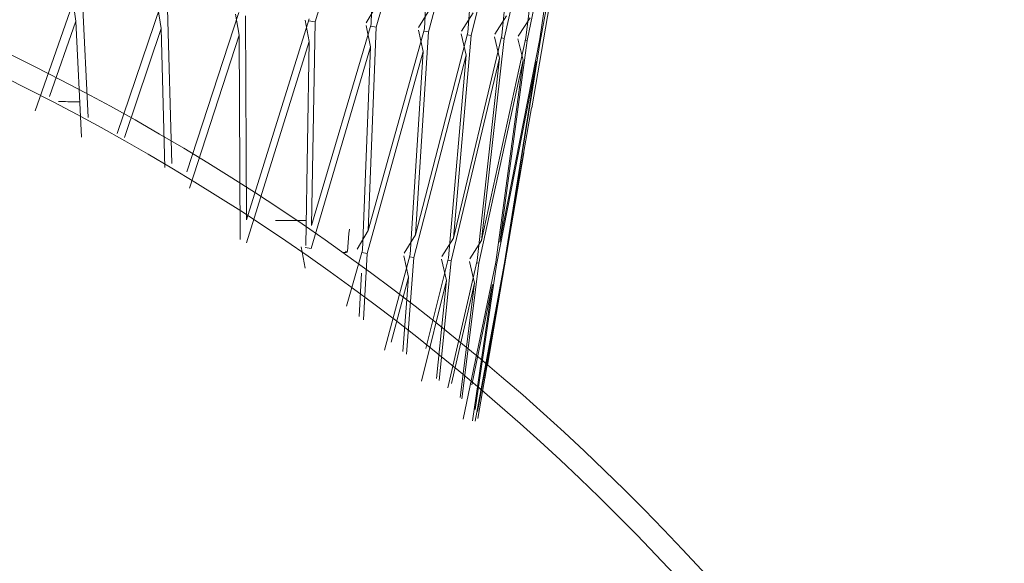
# Model space of a CAD drawing. Units: millimetres. Extents: x 25 to 183, y 83 to 226.
# Drawn here: x 147 to 150, y 131 to 132 of the extents above; entities that cross this region are included whole.
import ezdxf

# ---------------------------------------------------------------- set-up
doc = ezdxf.new("R2010")
doc.units = ezdxf.units.MM
doc.header["$MEASUREMENT"] = 0

# ---------------------------------------------------------------- blocks, each defined once
blk = doc.blocks.new('block 4107')
at = {"color": 7, "lineweight": 9, "true_color": 0xffffff}
blk.add_lwpolyline([(148.7159, 131.8553), (148.7846, 132.2545)], dxfattribs=at)
blk = doc.blocks.new('block 4112')
at = {"color": 7, "lineweight": 9, "true_color": 0xffffff}
blk.add_lwpolyline([(148.5864, 131.1029), (148.6932, 131.7237)], dxfattribs=at)
blk = doc.blocks.new('block 4232')
at = {"color": 7, "lineweight": 9, "true_color": 0xffffff}
blk.add_lwpolyline([(148.1768, 131.4349), (148.1814, 131.4877), (148.1826, 131.5006)], dxfattribs=at)
blk = doc.blocks.new('block 4830')
at = {"color": 7, "lineweight": 9, "true_color": 0xffffff}
blk.add_lwpolyline([(147.3782, 132.1762), (147.2631, 131.8464)], dxfattribs=at)
blk = doc.blocks.new('block 4860')
at = {"color": 7, "lineweight": 9, "true_color": 0xffffff}
blk.add_lwpolyline([(147.3736, 132.171), (147.3818, 132.1094)], dxfattribs=at)
blk = doc.blocks.new('block 4861')
at = {"color": 7, "lineweight": 9, "true_color": 0xffffff}
blk.add_lwpolyline([(147.3051, 131.8887), (147.3818, 132.1094)], dxfattribs=at)
blk = doc.blocks.new('block 4888')
at = {"color": 7, "lineweight": 9, "true_color": 0xffffff}
blk.add_lwpolyline([(147.5028, 131.7804), (147.6294, 132.1542)], dxfattribs=at)
blk = doc.blocks.new('block 4906')
at = {"color": 7, "lineweight": 9, "true_color": 0xffffff}
blk.add_lwpolyline([(147.6221, 132.1493), (147.6316, 132.0875)], dxfattribs=at)
blk = doc.blocks.new('block 4907')
at = {"color": 7, "lineweight": 9, "true_color": 0xffffff}
blk.add_lwpolyline([(147.5241, 131.7687), (147.6316, 132.0875)], dxfattribs=at)
blk = doc.blocks.new('block 4935')
at = {"color": 7, "lineweight": 9, "true_color": 0xffffff}
blk.add_lwpolyline([(147.7071, 131.6685), (147.859, 132.1341)], dxfattribs=at)
blk = doc.blocks.new('block 4953')
at = {"color": 7, "lineweight": 9, "true_color": 0xffffff}
blk.add_lwpolyline([(147.8491, 132.1294), (147.8598, 132.0676)], dxfattribs=at)
blk = doc.blocks.new('block 4954')
at = {"color": 7, "lineweight": 9, "true_color": 0xffffff}
blk.add_lwpolyline([(147.7144, 131.6201), (147.8598, 132.0676)], dxfattribs=at)
blk = doc.blocks.new('block 4975')
at = {"color": 7, "lineweight": 9, "true_color": 0xffffff}
blk.add_lwpolyline([(147.8815, 131.5274), (148.0653, 132.1161)], dxfattribs=at)
blk = doc.blocks.new('block 4988')
at = {"color": 7, "lineweight": 9, "true_color": 0xffffff}
blk.add_lwpolyline([(148.0823, 132.1069), (148.2626, 132.6988)], dxfattribs=at)
blk = doc.blocks.new('block 4989')
at = {"color": 7, "lineweight": 9, "true_color": 0xffffff}
blk.add_lwpolyline([(148.0823, 132.1069), (148.0634, 132.1099)], dxfattribs=at)
blk = doc.blocks.new('block 4990')
at = {"color": 7, "lineweight": 9, "true_color": 0xffffff}
blk.add_lwpolyline([(148.0528, 132.1116), (148.0646, 132.0496)], dxfattribs=at)
blk = doc.blocks.new('block 4991')
at = {"color": 7, "lineweight": 9, "true_color": 0xffffff}
blk.add_lwpolyline([(147.8815, 131.4604), (148.0646, 132.0496)], dxfattribs=at)
blk = doc.blocks.new('block 5008')
at = {"color": 7, "lineweight": 9, "true_color": 0xffffff}
blk.add_lwpolyline([(147.3983, 131.7695), (147.3818, 132.1094)], dxfattribs=at)
blk = doc.blocks.new('block 5017')
at = {"color": 7, "lineweight": 9, "true_color": 0xffffff}
blk.add_lwpolyline([(147.4016, 132.1665), (147.418, 131.8268)], dxfattribs=at)
blk = doc.blocks.new('block 5025')
at = {"color": 7, "lineweight": 9, "true_color": 0xffffff}
blk.add_lwpolyline([(148.2613, 132.0913), (148.4319, 132.684)], dxfattribs=at)
blk = doc.blocks.new('block 5026')
at = {"color": 7, "lineweight": 9, "true_color": 0xffffff}
blk.add_lwpolyline([(148.2613, 132.0913), (148.2449, 132.0939)], dxfattribs=at)
blk = doc.blocks.new('block 5027')
at = {"color": 7, "lineweight": 9, "true_color": 0xffffff}
blk.add_lwpolyline([(148.2318, 132.096), (148.2445, 132.0339)], dxfattribs=at)
blk = doc.blocks.new('block 5028')
at = {"color": 7, "lineweight": 9, "true_color": 0xffffff}
blk.add_lwpolyline([(148.0705, 131.4439), (148.2445, 132.0339)], dxfattribs=at)
blk = doc.blocks.new('block 5029')
at = {"color": 7, "lineweight": 9, "true_color": 0xffffff}
blk.add_lwpolyline([(148.0705, 131.4439), (148.0528, 131.4467)], dxfattribs=at)
blk = doc.blocks.new('block 5030')
at = {"color": 7, "lineweight": 9, "true_color": 0xffffff}
blk.add_lwpolyline([(148.041, 131.4486), (148.0532, 131.386)], dxfattribs=at)
blk = doc.blocks.new('block 5045')
at = {"color": 7, "lineweight": 9, "true_color": 0xffffff}
blk.add_lwpolyline([(147.6429, 131.6804), (147.6316, 132.0875)], dxfattribs=at)
blk = doc.blocks.new('block 5066')
at = {"color": 7, "lineweight": 9, "true_color": 0xffffff}
blk.add_lwpolyline([(148.4139, 132.0779), (148.5739, 132.6716)], dxfattribs=at)
blk = doc.blocks.new('block 5067')
at = {"color": 7, "lineweight": 9, "true_color": 0xffffff}
blk.add_lwpolyline([(148.4139, 132.0779), (148.4001, 132.0801)], dxfattribs=at)
blk = doc.blocks.new('block 5068')
at = {"color": 7, "lineweight": 9, "true_color": 0xffffff}
blk.add_lwpolyline([(148.3846, 132.0826), (148.3981, 132.0205)], dxfattribs=at)
blk = doc.blocks.new('block 5069')
at = {"color": 7, "lineweight": 9, "true_color": 0xffffff}
blk.add_lwpolyline([(148.2341, 131.4296), (148.3981, 132.0205)], dxfattribs=at)
blk = doc.blocks.new('block 5070')
at = {"color": 7, "lineweight": 9, "true_color": 0xffffff}
blk.add_lwpolyline([(148.2341, 131.4296), (148.219, 131.432)], dxfattribs=at)
blk = doc.blocks.new('block 5075')
at = {"color": 7, "lineweight": 9, "true_color": 0xffffff}
blk.add_lwpolyline([(147.6508, 132.1447), (147.6632, 131.6925)], dxfattribs=at)
blk = doc.blocks.new('block 5093')
at = {"color": 7, "lineweight": 9, "true_color": 0xffffff}
blk.add_lwpolyline([(148.539, 132.067), (148.6875, 132.6616)], dxfattribs=at)
blk = doc.blocks.new('block 5094')
at = {"color": 7, "lineweight": 9, "true_color": 0xffffff}
blk.add_lwpolyline([(148.539, 132.067), (148.5279, 132.0688)], dxfattribs=at)
blk = doc.blocks.new('block 5095')
at = {"color": 7, "lineweight": 9, "true_color": 0xffffff}
blk.add_lwpolyline([(148.5101, 132.0716), (148.5243, 132.0094)], dxfattribs=at)
blk = doc.blocks.new('block 5096')
at = {"color": 7, "lineweight": 9, "true_color": 0xffffff}
blk.add_lwpolyline([(148.3712, 131.4176), (148.5243, 132.0094)], dxfattribs=at)
blk = doc.blocks.new('block 5097')
at = {"color": 7, "lineweight": 9, "true_color": 0xffffff}
blk.add_lwpolyline([(148.3712, 131.4176), (148.3587, 131.4196)], dxfattribs=at)
blk = doc.blocks.new('block 5098')
at = {"color": 7, "lineweight": 9, "true_color": 0xffffff}
blk.add_lwpolyline([(148.3421, 131.4222), (148.3559, 131.3595)], dxfattribs=at)
blk = doc.blocks.new('block 5099')
at = {"color": 7, "lineweight": 9, "true_color": 0xffffff}
blk.add_lwpolyline([(148.3051, 131.1698), (148.3559, 131.3595)], dxfattribs=at)
blk = doc.blocks.new('block 5101')
at = {"color": 7, "lineweight": 9, "true_color": 0xffffff}
blk.add_lwpolyline([(147.8634, 131.4697), (147.8598, 132.0676)], dxfattribs=at)
blk = doc.blocks.new('block 5123')
at = {"color": 7, "lineweight": 9, "true_color": 0xffffff}
blk.add_lwpolyline([(147.8783, 132.1248), (147.8815, 131.5274)], dxfattribs=at)
blk = doc.blocks.new('block 5133')
at = {"color": 7, "lineweight": 9, "true_color": 0xffffff}
blk.add_lwpolyline([(148.6356, 132.0585), (148.7719, 132.6542)], dxfattribs=at)
blk = doc.blocks.new('block 5134')
at = {"color": 7, "lineweight": 9, "true_color": 0xffffff}
blk.add_lwpolyline([(148.6356, 132.0585), (148.6273, 132.0599)], dxfattribs=at)
blk = doc.blocks.new('block 5135')
at = {"color": 7, "lineweight": 9, "true_color": 0xffffff}
blk.add_lwpolyline([(148.6074, 132.0631), (148.6221, 132.0009)], dxfattribs=at)
blk = doc.blocks.new('block 5136')
at = {"color": 7, "lineweight": 9, "true_color": 0xffffff}
blk.add_lwpolyline([(148.4806, 131.408), (148.6221, 132.0009)], dxfattribs=at)
blk = doc.blocks.new('block 5137')
at = {"color": 7, "lineweight": 9, "true_color": 0xffffff}
blk.add_lwpolyline([(148.4806, 131.408), (148.4709, 131.4096)], dxfattribs=at)
blk = doc.blocks.new('block 5138')
at = {"color": 7, "lineweight": 9, "true_color": 0xffffff}
blk.add_lwpolyline([(148.452, 131.4126), (148.4664, 131.3498)], dxfattribs=at)
blk = doc.blocks.new('block 5139')
at = {"color": 7, "lineweight": 9, "true_color": 0xffffff}
blk.add_lwpolyline([(148.3933, 131.0552), (148.4664, 131.3498)], dxfattribs=at)
blk = doc.blocks.new('block 5149')
at = {"color": 7, "lineweight": 9, "true_color": 0xffffff}
blk.add_lwpolyline([(148.0547, 131.453), (148.0646, 132.0496)], dxfattribs=at)
blk = doc.blocks.new('block 5160')
at = {"color": 7, "lineweight": 9, "true_color": 0xffffff}
blk.add_lwpolyline([(148.2467, 132.1002), (148.2626, 132.6988)], dxfattribs=at)
blk = doc.blocks.new('block 5161')
at = {"color": 7, "lineweight": 9, "true_color": 0xffffff}
blk.add_lwpolyline([(148.0823, 132.1069), (148.0721, 131.5108)], dxfattribs=at)
blk = doc.blocks.new('block 5162')
at = {"color": 7, "lineweight": 9, "true_color": 0xffffff}
blk.add_lwpolyline([(148.0721, 131.5108), (148.2467, 132.1002)], dxfattribs=at)
blk = doc.blocks.new('block 5167')
at = {"color": 7, "lineweight": 9, "true_color": 0xffffff}
blk.add_lwpolyline([(148.7029, 132.0526), (148.8265, 132.6495)], dxfattribs=at)
blk = doc.blocks.new('block 5168')
at = {"color": 7, "lineweight": 9, "true_color": 0xffffff}
blk.add_lwpolyline([(148.7029, 132.0526), (148.6976, 132.0535)], dxfattribs=at)
blk = doc.blocks.new('block 5169')
at = {"color": 7, "lineweight": 9, "true_color": 0xffffff}
blk.add_lwpolyline([(148.6756, 132.0571), (148.6907, 131.9949)], dxfattribs=at)
blk = doc.blocks.new('block 5170')
at = {"color": 7, "lineweight": 9, "true_color": 0xffffff}
blk.add_lwpolyline([(148.5615, 131.4009), (148.6907, 131.9949)], dxfattribs=at)
blk = doc.blocks.new('block 5171')
at = {"color": 7, "lineweight": 9, "true_color": 0xffffff}
blk.add_lwpolyline([(148.5615, 131.4009), (148.5547, 131.402)], dxfattribs=at)
blk = doc.blocks.new('block 5172')
at = {"color": 7, "lineweight": 9, "true_color": 0xffffff}
blk.add_lwpolyline([(148.5337, 131.4055), (148.5485, 131.3427)], dxfattribs=at)
blk = doc.blocks.new('block 5173')
at = {"color": 7, "lineweight": 9, "true_color": 0xffffff}
blk.add_lwpolyline([(148.4815, 131.0485), (148.5485, 131.3427)], dxfattribs=at)
blk = doc.blocks.new('block 5196')
at = {"color": 7, "lineweight": 9, "true_color": 0xffffff}
blk.add_lwpolyline([(148.2209, 131.4385), (148.2445, 132.0339)], dxfattribs=at)
blk = doc.blocks.new('block 5197')
at = {"color": 7, "lineweight": 9, "true_color": 0xffffff}
blk.add_lwpolyline([(148.1741, 131.2751), (148.2209, 131.4385)], dxfattribs=at)
blk = doc.blocks.new('block 5198')
at = {"color": 7, "lineweight": 9, "true_color": 0xffffff}
blk.add_lwpolyline([(148.232, 132.1037), (148.2635, 132.1575)], dxfattribs=at)
blk = doc.blocks.new('block 5205')
at = {"color": 7, "lineweight": 9, "true_color": 0xffffff}
blk.add_lwpolyline([(148.7406, 132.0493), (148.8508, 132.6473)], dxfattribs=at)
blk = doc.blocks.new('block 5206')
at = {"color": 7, "lineweight": 9, "true_color": 0xffffff}
blk.add_lwpolyline([(148.7406, 132.0493), (148.7382, 132.0498)], dxfattribs=at)
blk = doc.blocks.new('block 5207')
at = {"color": 7, "lineweight": 9, "true_color": 0xffffff}
blk.add_lwpolyline([(148.6133, 131.3964), (148.7296, 131.9915)], dxfattribs=at)
blk = doc.blocks.new('block 5208')
at = {"color": 7, "lineweight": 9, "true_color": 0xffffff}
blk.add_lwpolyline([(148.6133, 131.3964), (148.6094, 131.3971)], dxfattribs=at)
blk = doc.blocks.new('block 5209')
at = {"color": 7, "lineweight": 9, "true_color": 0xffffff}
blk.add_lwpolyline([(148.541, 131.0445), (148.6015, 131.338)], dxfattribs=at)
blk = doc.blocks.new('block 5214')
at = {"color": 7, "lineweight": 9, "true_color": 0xffffff}
blk.add_lwpolyline([(148.4019, 132.0866), (148.4319, 132.684)], dxfattribs=at)
blk = doc.blocks.new('block 5215')
at = {"color": 7, "lineweight": 9, "true_color": 0xffffff}
blk.add_lwpolyline([(148.2613, 132.0913), (148.2373, 131.4963)], dxfattribs=at)
blk = doc.blocks.new('block 5216')
at = {"color": 7, "lineweight": 9, "true_color": 0xffffff}
blk.add_lwpolyline([(148.2373, 131.4963), (148.4019, 132.0866)], dxfattribs=at)
blk = doc.blocks.new('block 5221')
at = {"color": 7, "lineweight": 9, "true_color": 0xffffff}
blk.add_lwpolyline([(148.2112, 131.2453), (148.2178, 131.3716)], dxfattribs=at)
blk = doc.blocks.new('block 5223')
at = {"color": 7, "lineweight": 9, "true_color": 0xffffff}
blk.add_lwpolyline([(148.2373, 131.4963), (148.2051, 131.442)], dxfattribs=at)
blk = doc.blocks.new('block 5243')
at = {"color": 7, "lineweight": 9, "true_color": 0xffffff}
blk.add_lwpolyline([(148.3605, 131.4263), (148.3981, 132.0205)], dxfattribs=at)
blk = doc.blocks.new('block 5244')
at = {"color": 7, "lineweight": 9, "true_color": 0xffffff}
blk.add_lwpolyline([(148.2341, 131.4296), (148.2238, 131.2352)], dxfattribs=at)
blk = doc.blocks.new('block 5245')
at = {"color": 7, "lineweight": 9, "true_color": 0xffffff}
blk.add_lwpolyline([(148.2852, 131.146), (148.3605, 131.4263)], dxfattribs=at)
blk = doc.blocks.new('block 5246')
at = {"color": 7, "lineweight": 9, "true_color": 0xffffff}
blk.add_lwpolyline([(148.6356, 131.3945), (148.6925, 131.7238)], dxfattribs=at)
blk = doc.blocks.new('block 5247')
at = {"color": 7, "lineweight": 9, "true_color": 0xffffff}
blk.add_lwpolyline([(148.6356, 131.3945), (148.6347, 131.3946)], dxfattribs=at)
blk = doc.blocks.new('block 5248')
at = {"color": 7, "lineweight": 9, "true_color": 0xffffff}
blk.add_lwpolyline([(148.5573, 130.9672), (148.6252, 131.336)], dxfattribs=at)
blk = doc.blocks.new('block 5251')
at = {"color": 7, "lineweight": 9, "true_color": 0xffffff}
blk.add_lwpolyline([(148.385, 132.0903), (148.4177, 132.144)], dxfattribs=at)
blk = doc.blocks.new('block 5261')
at = {"color": 7, "lineweight": 9, "true_color": 0xffffff}
blk.add_lwpolyline([(148.5296, 132.0755), (148.5739, 132.6716)], dxfattribs=at)
blk = doc.blocks.new('block 5262')
at = {"color": 7, "lineweight": 9, "true_color": 0xffffff}
blk.add_lwpolyline([(148.4139, 132.0779), (148.3759, 131.4842)], dxfattribs=at)
blk = doc.blocks.new('block 5263')
at = {"color": 7, "lineweight": 9, "true_color": 0xffffff}
blk.add_lwpolyline([(148.3759, 131.4842), (148.5296, 132.0755)], dxfattribs=at)
blk = doc.blocks.new('block 5268')
at = {"color": 7, "lineweight": 9, "true_color": 0xffffff}
blk.add_lwpolyline([(148.3394, 131.1423), (148.3559, 131.3595)], dxfattribs=at)
blk = doc.blocks.new('block 5270')
at = {"color": 7, "lineweight": 9, "true_color": 0xffffff}
blk.add_lwpolyline([(148.3759, 131.4842), (148.3426, 131.43)], dxfattribs=at)
blk = doc.blocks.new('block 5289')
at = {"color": 7, "lineweight": 9, "true_color": 0xffffff}
blk.add_lwpolyline([(148.4726, 131.4164), (148.5243, 132.0094)], dxfattribs=at)
blk = doc.blocks.new('block 5290')
at = {"color": 7, "lineweight": 9, "true_color": 0xffffff}
blk.add_lwpolyline([(148.3712, 131.4176), (148.3494, 131.1342)], dxfattribs=at)
blk = doc.blocks.new('block 5291')
at = {"color": 7, "lineweight": 9, "true_color": 0xffffff}
blk.add_lwpolyline([(148.4063, 131.1508), (148.4726, 131.4164)], dxfattribs=at)
blk = doc.blocks.new('block 5294')
at = {"color": 7, "lineweight": 9, "true_color": 0xffffff}
blk.add_lwpolyline([(148.5107, 132.0793), (148.5443, 132.1329)], dxfattribs=at)
blk = doc.blocks.new('block 5303')
at = {"color": 7, "lineweight": 9, "true_color": 0xffffff}
blk.add_lwpolyline([(148.629, 132.0668), (148.6875, 132.6616)], dxfattribs=at)
blk = doc.blocks.new('block 5304')
at = {"color": 7, "lineweight": 9, "true_color": 0xffffff}
blk.add_lwpolyline([(148.539, 132.067), (148.4868, 131.4745)], dxfattribs=at)
blk = doc.blocks.new('block 5305')
at = {"color": 7, "lineweight": 9, "true_color": 0xffffff}
blk.add_lwpolyline([(148.4868, 131.4745), (148.629, 132.0668)], dxfattribs=at)
blk = doc.blocks.new('block 5310')
at = {"color": 7, "lineweight": 9, "true_color": 0xffffff}
blk.add_lwpolyline([(148.4378, 131.0632), (148.4664, 131.3498)], dxfattribs=at)
blk = doc.blocks.new('block 5312')
at = {"color": 7, "lineweight": 9, "true_color": 0xffffff}
blk.add_lwpolyline([(148.4868, 131.4745), (148.4527, 131.4204)], dxfattribs=at)
blk = doc.blocks.new('block 5324')
at = {"color": 7, "lineweight": 9, "true_color": 0xffffff}
blk.add_lwpolyline([(148.5563, 131.4091), (148.6221, 132.0009)], dxfattribs=at)
blk = doc.blocks.new('block 5325')
at = {"color": 7, "lineweight": 9, "true_color": 0xffffff}
blk.add_lwpolyline([(148.4806, 131.408), (148.4453, 131.0572)], dxfattribs=at)
blk = doc.blocks.new('block 5326')
at = {"color": 7, "lineweight": 9, "true_color": 0xffffff}
blk.add_lwpolyline([(148.471, 131.0366), (148.5563, 131.4091)], dxfattribs=at)
blk = doc.blocks.new('block 5334')
at = {"color": 7, "lineweight": 9, "true_color": 0xffffff}
blk.add_lwpolyline([(148.6082, 132.0708), (148.6425, 132.1243)], dxfattribs=at)
blk = doc.blocks.new('block 5343')
at = {"color": 7, "lineweight": 9, "true_color": 0xffffff}
blk.add_lwpolyline([(148.6991, 132.0606), (148.7719, 132.6542)], dxfattribs=at)
blk = doc.blocks.new('block 5344')
at = {"color": 7, "lineweight": 9, "true_color": 0xffffff}
blk.add_lwpolyline([(148.6356, 132.0585), (148.5693, 131.4673)], dxfattribs=at)
blk = doc.blocks.new('block 5345')
at = {"color": 7, "lineweight": 9, "true_color": 0xffffff}
blk.add_lwpolyline([(148.5693, 131.4673), (148.6991, 132.0606)], dxfattribs=at)
blk = doc.blocks.new('block 5346')
at = {"color": 7, "lineweight": 9, "true_color": 0xffffff}
blk.add_lwpolyline([(148.5071, 131.0076), (148.5485, 131.3427)], dxfattribs=at)
blk = doc.blocks.new('block 5351')
at = {"color": 7, "lineweight": 9, "true_color": 0xffffff}
blk.add_lwpolyline([(148.5693, 131.4673), (148.5346, 131.4132)], dxfattribs=at)
blk = doc.blocks.new('block 5360')
at = {"color": 7, "lineweight": 9, "true_color": 0xffffff}
blk.add_lwpolyline([(148.6109, 131.4043), (148.6907, 131.9949)], dxfattribs=at)
blk = doc.blocks.new('block 5361')
at = {"color": 7, "lineweight": 9, "true_color": 0xffffff}
blk.add_lwpolyline([(148.5615, 131.4009), (148.512, 131.0036)], dxfattribs=at)
blk = doc.blocks.new('block 5362')
at = {"color": 7, "lineweight": 9, "true_color": 0xffffff}
blk.add_lwpolyline([(148.5156, 130.9449), (148.6109, 131.4043)], dxfattribs=at)
blk = doc.blocks.new('block 5369')
at = {"color": 7, "lineweight": 9, "true_color": 0xffffff}
blk.add_lwpolyline([(148.6766, 132.0648), (148.7115, 132.1183)], dxfattribs=at)
blk = doc.blocks.new('block 5377')
at = {"color": 7, "lineweight": 9, "true_color": 0xffffff}
blk.add_lwpolyline([(148.7396, 132.0571), (148.8265, 132.6495)], dxfattribs=at)
blk = doc.blocks.new('block 5378')
at = {"color": 7, "lineweight": 9, "true_color": 0xffffff}
blk.add_lwpolyline([(148.7029, 132.0526), (148.6227, 131.4626)], dxfattribs=at)
blk = doc.blocks.new('block 5379')
at = {"color": 7, "lineweight": 9, "true_color": 0xffffff}
blk.add_lwpolyline([(148.6227, 131.4626), (148.7396, 132.0571)], dxfattribs=at)
blk = doc.blocks.new('block 5380')
at = {"color": 7, "lineweight": 9, "true_color": 0xffffff}
blk.add_lwpolyline([(148.5429, 130.9393), (148.6015, 131.338)], dxfattribs=at)
blk = doc.blocks.new('block 5389')
at = {"color": 7, "lineweight": 9, "true_color": 0xffffff}
blk.add_lwpolyline([(148.6361, 131.4021), (148.7296, 131.9915)], dxfattribs=at)
blk = doc.blocks.new('block 5390')
at = {"color": 7, "lineweight": 9, "true_color": 0xffffff}
blk.add_lwpolyline([(148.6133, 131.3964), (148.5505, 130.9727)], dxfattribs=at)
blk = doc.blocks.new('block 5391')
at = {"color": 7, "lineweight": 9, "true_color": 0xffffff}
blk.add_lwpolyline([(148.5501, 130.9383), (148.6361, 131.4021)], dxfattribs=at)
blk = doc.blocks.new('block 5401')
at = {"color": 7, "lineweight": 9, "true_color": 0xffffff}
blk.add_lwpolyline([(148.7406, 132.0493), (148.6465, 131.4605)], dxfattribs=at)
blk = doc.blocks.new('block 5402')
at = {"color": 7, "lineweight": 9, "true_color": 0xffffff}
blk.add_lwpolyline([(148.6465, 131.4605), (148.7152, 131.8554)], dxfattribs=at)
blk = doc.blocks.new('block 5406')
at = {"color": 7, "lineweight": 9, "true_color": 0xffffff}
blk.add_lwpolyline([(148.5588, 130.9465), (148.6252, 131.336)], dxfattribs=at)
blk = doc.blocks.new('block 5412')
at = {"color": 7, "lineweight": 9, "true_color": 0xffffff}
blk.add_lwpolyline([(148.6356, 131.3945), (148.5789, 131.0639)], dxfattribs=at)
blk = doc.blocks.new('block 5428')
at = {"color": 7, "lineweight": 9, "true_color": 0xffffff}
blk.add_open_spline([(144.3301, 119.2196), (148.0314, 119.275), (150.987, 122.3203), (150.9317, 126.0216), (150.8775, 129.6449), (147.9534, 132.569), (144.3301, 132.6232)], degree=3, knots=[0, 0, 0, 0, 1, 1, 1, 2, 2, 2, 2], dxfattribs=at)
blk = doc.blocks.new('block 5432')
at = {"color": 7, "lineweight": 9, "true_color": 0xffffff}
blk.add_open_spline([(143.38, 119.2054), (147.0891, 118.736), (150.4765, 121.3624), (150.9459, 125.0715), (151.4153, 128.7806), (148.7889, 132.168), (145.0798, 132.6374), (144.5154, 132.7088), (143.9443, 132.7088), (143.38, 132.6374)], degree=3, knots=[0, 0, 0, 0, 1, 1, 1, 2, 2, 2, 3, 3, 3, 3], dxfattribs=at)
blk = doc.blocks.new('block 5598')
at = {"color": 7, "lineweight": 9, "true_color": 0xffffff}
blk.add_open_spline([(147.3317, 131.8741), (147.3338, 131.874), (147.3359, 131.8739), (147.338, 131.8739), (147.3564, 131.8732), (147.3749, 131.8729), (147.3933, 131.8727)], degree=3, knots=[0, 0, 0, 0, 1, 1, 1, 2, 2, 2, 2], dxfattribs=at)
blk = doc.blocks.new('block 5600')
at = {"color": 7, "lineweight": 9, "true_color": 0xffffff}
blk.add_open_spline([(148.1705, 131.4361), (148.1729, 131.4352), (148.1753, 131.4343), (148.1759, 131.4336), (148.1774, 131.4322), (148.1701, 131.432), (148.1628, 131.4318)], degree=3, knots=[0, 0, 0, 0, 1, 1, 1, 2, 2, 2, 2], dxfattribs=at)
blk = doc.blocks.new('block 5601')
at = {"color": 7, "lineweight": 9, "true_color": 0xffffff}
blk.add_lwpolyline([(147.9667, 131.5262), (148.056, 131.5261)], dxfattribs=at)

msp = doc.modelspace()

# ---------------------------------------------------------------- block references
for name in ['block 5432', 'block 4988', 'block 5160', 'block 5025', 'block 5214', 'block 5066', 'block 5261', 'block 5093', 'block 5303', 'block 5133', 'block 5343', 'block 5167', 'block 5377', 'block 5205', 'block 5428', 'block 4107', 'block 4830', 'block 4860', 'block 5017', 'block 4888', 'block 4906', 'block 5198', 'block 5075', 'block 4935', 'block 4953', 'block 5123', 'block 5251', 'block 5294', 'block 5334', 'block 4861', 'block 5008', 'block 4975', 'block 4990', 'block 4989', 'block 5161', 'block 5162', 'block 5027', 'block 5026', 'block 5369', 'block 4907', 'block 5045', 'block 4954', 'block 5101', 'block 5215', 'block 5216', 'block 5262', 'block 5263', 'block 5068', 'block 5067', 'block 5304', 'block 5305', 'block 5095', 'block 5094', 'block 5135', 'block 4991', 'block 5149', 'block 5028', 'block 5196', 'block 5345', 'block 5344', 'block 5379', 'block 5378', 'block 5134', 'block 5401', 'block 5169', 'block 5168', 'block 5206', 'block 5069', 'block 5243', 'block 5096', 'block 5289', 'block 5136', 'block 5324', 'block 5170', 'block 5360', 'block 5207', 'block 5389', 'block 5598', 'block 5402', 'block 4112', 'block 5246', 'block 5601', 'block 4232', 'block 5223', 'block 5270', 'block 5312', 'block 5351', 'block 5030', 'block 5029', 'block 5600', 'block 5197', 'block 5070', 'block 5244', 'block 5245', 'block 5098', 'block 5290', 'block 5097', 'block 5291', 'block 5325', 'block 5138', 'block 5137', 'block 5326', 'block 5361', 'block 5362', 'block 5172', 'block 5391', 'block 5171', 'block 5221', 'block 5390', 'block 5412', 'block 5208', 'block 5247', 'block 5099', 'block 5268', 'block 5139', 'block 5310', 'block 5173', 'block 5346', 'block 5209', 'block 5380', 'block 5248', 'block 5406']:
    msp.add_blockref(name, (0, 0))

doc.saveas('drawing.dxf')
